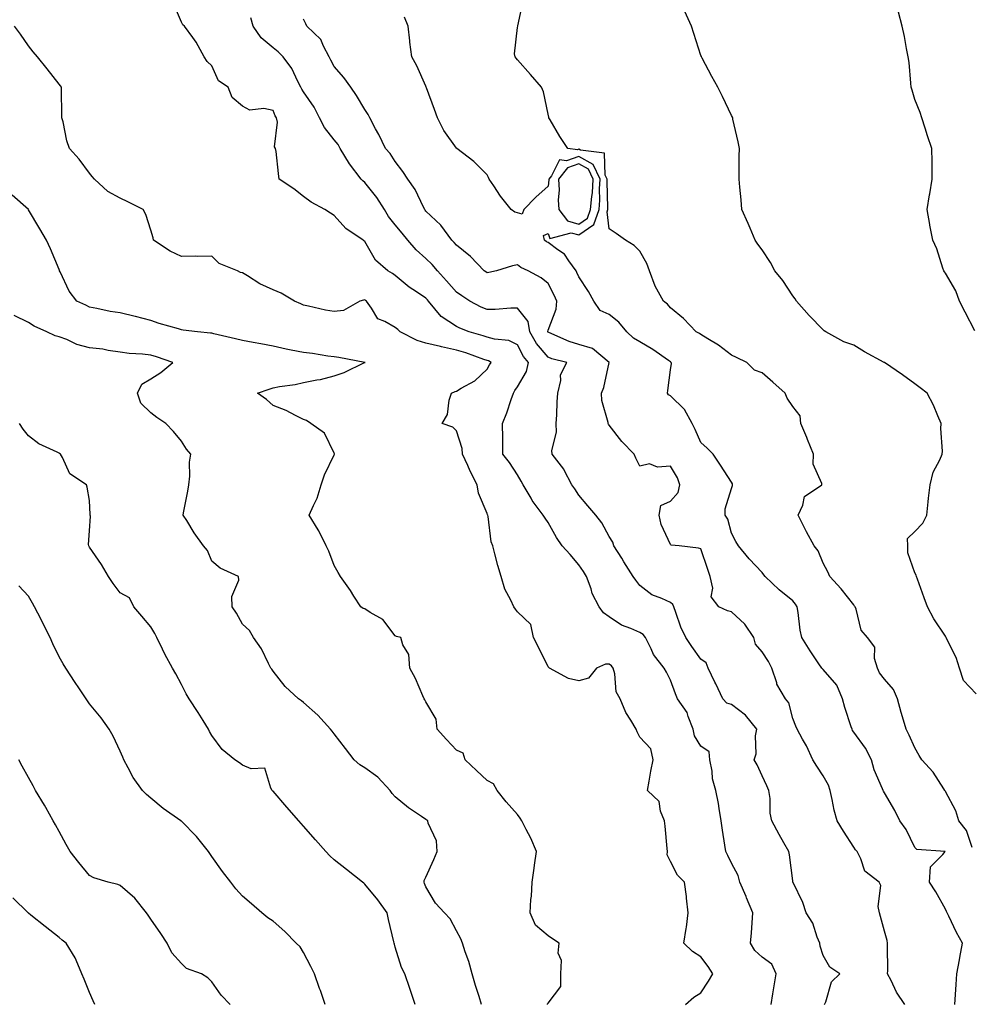
# Model space of a CAD drawing. Units: inches. Extents: x 942083 to 944723, y 7319018 to 7321658.
# Drawn here: x 944205 to 944516, y 7319992 to 7320314 of the extents above; entities that cross this region are included whole.
import ezdxf

# ---------------------------------------------------------------- set-up
doc = ezdxf.new("R2010")
doc.units = ezdxf.units.IN
doc.header["$MEASUREMENT"] = 0
doc.layers.add('Contour_94207319', color=7, linetype='Continuous', true_color=0x244226)

msp = doc.modelspace()

# ---------------------------------------------------------------- linework, layer by layer
at = {"layer": 'Contour_94207319'}
for points in [[(944450.97, 7319991.92, 3253), (944451.53, 7319995.4, 3253), (944451.99, 7319997.98, 3253), (944452.6, 7320001.92, 3253), (944451.25, 7320005.13, 3253), (944448.05, 7320007.32, 3253), (944445.71, 7320009.58, 3253), (944444.29, 7320011.92, 3253), (944444.6, 7320015.37, 3253), (944444.77, 7320018.64, 3253), (944445.05, 7320021.92, 3253), (944442.94, 7320026.81, 3253), (944442.79, 7320027.18, 3253), (944440.78, 7320031.92, 3253), (944440.18, 7320034.05, 3253), (944438.05, 7320038.15, 3253), (944436.79, 7320040.67, 3253), (944436.21, 7320041.92, 3253), (944435.91, 7320044.06, 3253), (944435.08, 7320048.95, 3253), (944434.69, 7320051.92, 3253), (944433.96, 7320056.01, 3253), (944433.81, 7320057.68, 3253), (944432.87, 7320061.92, 3253), (944431.81, 7320065.68, 3253), (944431.7, 7320068.27, 3253), (944431, 7320071.92, 3253), (944430.7, 7320074.57, 3253), (944428.05, 7320076.36, 3253), (944425.92, 7320079.8, 3253), (944425.46, 7320081.92, 3253), (944423.82, 7320086.14, 3253), (944423.56, 7320087.42, 3253), (944420.39, 7320091.92, 3253), (944419.69, 7320093.56, 3253), (944418.05, 7320097.98, 3253), (944416.78, 7320100.65, 3253), (944415.97, 7320101.92, 3253), (944412.52, 7320106.39, 3253), (944411.77, 7320108.19, 3253), (944409.87, 7320111.92, 3253), (944409.09, 7320112.96, 3253), (944408.05, 7320113.55, 3253), (944405.05, 7320114.92, 3253), (944402.07, 7320115.95, 3253), (944398.05, 7320118.72, 3253), (944396.15, 7320120.02, 3253), (944394.72, 7320121.92, 3253), (944392.5, 7320126.38, 3253), (944392.11, 7320127.86, 3253), (944390.63, 7320131.92, 3253), (944389.66, 7320133.54, 3253), (944388.05, 7320135.67, 3253), (944385.22, 7320139.09, 3253), (944382.63, 7320141.92, 3253), (944380.77, 7320144.65, 3253), (944378.05, 7320149.58, 3253), (944377.05, 7320150.93, 3253), (944376.46, 7320151.92, 3253), (944372.87, 7320156.74, 3253), (944372.49, 7320157.48, 3253), (944369.93, 7320161.92, 3253), (944369.22, 7320163.1, 3253), (944368.05, 7320165.14, 3253), (944365.36, 7320169.23, 3253), (944363.26, 7320171.92, 3253), (944363.22, 7320176.75, 3253), (944363.18, 7320177.04, 3253), (944363.14, 7320181.92, 3253), (944364.52, 7320185.45, 3253), (944365.91, 7320189.78, 3253), (944366.67, 7320191.92, 3253), (944367.18, 7320192.78, 3253), (944368.05, 7320193.91, 3253), (944371.01, 7320198.96, 3253), (944371.64, 7320201.92, 3253), (944370.04, 7320203.91, 3253), (944368.05, 7320207.72, 3253), (944365.21, 7320209.08, 3253), (944360.47, 7320209.5, 3253), (944358.05, 7320210.17, 3253), (944356.74, 7320210.61, 3253), (944352.16, 7320211.92, 3253), (944349.2, 7320213.08, 3253), (944348.05, 7320213.63, 3253), (944343.09, 7320216.95, 3253), (944338.96, 7320221.92, 3253), (944338.54, 7320222.4, 3253), (944338.05, 7320222.93, 3253), (944334.97, 7320224.99, 3253), (944332.62, 7320226.49, 3253), (944328.05, 7320230.34, 3253), (944327.14, 7320231.01, 3253), (944325.57, 7320231.92, 3253), (944321.54, 7320235.41, 3253), (944318.05, 7320241.48, 3253), (944317.79, 7320241.65, 3253), (944317.51, 7320241.92, 3253), (944311.9, 7320245.76, 3253), (944308.05, 7320249.96, 3253), (944306.85, 7320250.71, 3253), (944304.98, 7320251.92, 3253), (944300.53, 7320254.4, 3253), (944298.05, 7320256.23, 3253), (944294.87, 7320258.74, 3253), (944290.07, 7320261.92, 3253), (944289.82, 7320263.69, 3253), (944289.02, 7320270.95, 3253), (944288.88, 7320271.92, 3253), (944288.56, 7320272.43, 3253), (944289.47, 7320280.5, 3253), (944289.13, 7320281.92, 3253), (944288.7, 7320282.57, 3253), (944288.05, 7320284.31, 3253), (944285, 7320284.97, 3253), (944280.51, 7320284.39, 3253), (944278.05, 7320285.71, 3253), (944274.68, 7320288.55, 3253), (944273.37, 7320291.92, 3253), (944270.21, 7320294.08, 3253), (944268.05, 7320298.96, 3253), (944266.46, 7320300.32, 3253), (944265.54, 7320301.92, 3253), (944262.85, 7320306.73, 3253), (944261.76, 7320308.21, 3253), (944259.13, 7320311.92, 3253), (944258.51, 7320312.38, 3253), (944258.05, 7320313.24, 3253), (944255.47, 7320319.34, 3253)], [(944516.75, 7320043.22, 3249), (944514.91, 7320048.77, 3249), (944512.44, 7320051.92, 3249), (944511.38, 7320055.26, 3249), (944508.05, 7320061.57, 3249), (944507.93, 7320061.8, 3249), (944507.88, 7320061.92, 3249), (944507.51, 7320062.46, 3249), (944504, 7320067.87, 3249), (944500.31, 7320071.92, 3249), (944499.48, 7320073.34, 3249), (944498.05, 7320075.84, 3249), (944496.12, 7320079.99, 3249), (944495.16, 7320081.92, 3249), (944494, 7320085.98, 3249), (944493.51, 7320087.38, 3249), (944492.39, 7320091.92, 3249), (944491.07, 7320094.93, 3249), (944488.05, 7320098.32, 3249), (944486.46, 7320100.33, 3249), (944485.79, 7320101.92, 3249), (944484.86, 7320105.11, 3249), (944484.94, 7320108.81, 3249), (944482.56, 7320111.92, 3249), (944480.46, 7320114.33, 3249), (944478.79, 7320121.18, 3249), (944478.47, 7320121.92, 3249), (944478.33, 7320122.21, 3249), (944478.05, 7320122.6, 3249), (944473.94, 7320127.81, 3249), (944470.2, 7320131.92, 3249), (944469.51, 7320133.38, 3249), (944468.05, 7320136.29, 3249), (944466.36, 7320140.24, 3249), (944465.03, 7320141.92, 3249), (944462.62, 7320146.49, 3249), (944461.72, 7320148.25, 3249), (944459.84, 7320151.92, 3249), (944461.38, 7320155.25, 3249), (944461.91, 7320158.07, 3249), (944467.58, 7320161.92, 3249), (944467.61, 7320162.36, 3249), (944464.8, 7320168.67, 3249), (944464.88, 7320171.92, 3249), (944462.88, 7320176.75, 3249), (944462.66, 7320177.32, 3249), (944460.76, 7320181.92, 3249), (944460.53, 7320184.4, 3249), (944458.05, 7320187.46, 3249), (944456.3, 7320190.18, 3249), (944455.56, 7320191.92, 3249), (944451.59, 7320195.47, 3249), (944448.05, 7320198.47, 3249), (944445.56, 7320199.43, 3249), (944443, 7320201.92, 3249), (944439.63, 7320203.5, 3249), (944438.05, 7320204.34, 3249), (944433.73, 7320207.6, 3249), (944430.34, 7320209.63, 3249), (944428.05, 7320211.08, 3249), (944427.56, 7320211.43, 3249), (944426.52, 7320211.92, 3249), (944422.37, 7320216.24, 3249), (944418.05, 7320219.82, 3249), (944417.06, 7320220.94, 3249), (944415.79, 7320221.92, 3249), (944413.05, 7320226.92, 3249), (944411.25, 7320231.92, 3249), (944410.38, 7320234.25, 3249), (944408.05, 7320238.27, 3249), (944406.24, 7320240.12, 3249), (944403.31, 7320241.92, 3249), (944400.28, 7320244.15, 3249), (944398.05, 7320245.6, 3249), (944397.31, 7320251.18, 3249), (944397.58, 7320251.92, 3249), (944397.62, 7320252.35, 3249), (944397.33, 7320261.2, 3249), (944397.38, 7320261.92, 3249), (944396.74, 7320263.23, 3249), (944396.49, 7320270.36, 3249), (944388.64, 7320271.33, 3249), (944388.05, 7320271.66, 3249), (944387.65, 7320271.52, 3249), (944384.47, 7320271.92, 3249), (944381.91, 7320275.78, 3249), (944378.66, 7320281.31, 3249), (944378.29, 7320281.92, 3249), (944378.26, 7320282.13, 3249), (944378.05, 7320283.1, 3249), (944376.52, 7320290.39, 3249), (944375.85, 7320291.92, 3249), (944372.29, 7320296.15, 3249), (944368.05, 7320300.96, 3249), (944367.55, 7320301.42, 3249), (944367.22, 7320301.92, 3249), (944367.07, 7320302.89, 3249), (944368.05, 7320311.51, 3249), (944368.09, 7320311.88, 3249), (944368.11, 7320311.92, 3249), (944368.11, 7320311.98, 3249), (944369.85, 7320320.12, 3249)], [(944468.48, 7319991.92, 3252), (944468.87, 7319992.74, 3252), (944470.72, 7319999.25, 3252), (944473.46, 7320001.92, 3252), (944470.22, 7320004.09, 3252), (944468.05, 7320007.87, 3252), (944467.07, 7320010.94, 3252), (944466.94, 7320011.92, 3252), (944466.11, 7320013.86, 3252), (944464.64, 7320018.52, 3252), (944462.43, 7320021.92, 3252), (944461.39, 7320025.26, 3252), (944458.17, 7320031.8, 3252), (944458.12, 7320031.92, 3252), (944458.11, 7320031.97, 3252), (944458.05, 7320032.39, 3252), (944457, 7320040.87, 3252), (944456.79, 7320041.92, 3252), (944455.2, 7320044.77, 3252), (944453.67, 7320047.53, 3252), (944451.18, 7320051.92, 3252), (944450.65, 7320054.52, 3252), (944450.67, 7320059.3, 3252), (944450.29, 7320061.92, 3252), (944449.55, 7320063.42, 3252), (944448.05, 7320066.7, 3252), (944446.38, 7320070.25, 3252), (944445.49, 7320071.92, 3252), (944446.14, 7320073.84, 3252), (944445.91, 7320079.79, 3252), (944446.32, 7320081.92, 3252), (944442.66, 7320086.53, 3252), (944438.05, 7320089.97, 3252), (944436.55, 7320090.42, 3252), (944435.24, 7320091.92, 3252), (944432.9, 7320096.77, 3252), (944432.61, 7320097.36, 3252), (944430.39, 7320101.92, 3252), (944429.8, 7320103.67, 3252), (944428.05, 7320104.82, 3252), (944425.1, 7320108.97, 3252), (944423.08, 7320111.92, 3252), (944421.43, 7320115.29, 3252), (944419.85, 7320120.12, 3252), (944419.14, 7320121.92, 3252), (944418.89, 7320122.76, 3252), (944418.05, 7320123.4, 3252), (944415.23, 7320124.75, 3252), (944412, 7320125.86, 3252), (944408.05, 7320128.98, 3252), (944406.78, 7320130.65, 3252), (944405.92, 7320131.92, 3252), (944402.84, 7320136.71, 3252), (944402.13, 7320137.84, 3252), (944399.54, 7320141.92, 3252), (944399.22, 7320143.09, 3252), (944398.05, 7320145, 3252), (944395.61, 7320149.48, 3252), (944393.65, 7320151.92, 3252), (944391.09, 7320154.96, 3252), (944388.05, 7320158.46, 3252), (944386.75, 7320160.62, 3252), (944385.84, 7320161.92, 3252), (944383.28, 7320166.69, 3252), (944383.14, 7320167.01, 3252), (944379.38, 7320171.92, 3252), (944379.27, 7320173.14, 3252), (944380.83, 7320179.14, 3252), (944380.7, 7320181.92, 3252), (944380.88, 7320184.76, 3252), (944380.97, 7320189.01, 3252), (944381.18, 7320191.92, 3252), (944382.16, 7320196.03, 3252), (944382.07, 7320197.9, 3252), (944384.2, 7320201.92, 3252), (944379.28, 7320203.15, 3252), (944378.05, 7320203.61, 3252), (944374.27, 7320208.14, 3252), (944372.04, 7320211.92, 3252), (944371.48, 7320215.35, 3252), (944368.05, 7320219.72, 3252), (944365.85, 7320219.72, 3252), (944360.76, 7320219.21, 3252), (944358.05, 7320219.2, 3252), (944356.15, 7320220.01, 3252), (944352.41, 7320221.92, 3252), (944349.82, 7320223.68, 3252), (944348.05, 7320224.95, 3252), (944344.8, 7320228.66, 3252), (944341.81, 7320231.92, 3252), (944340.11, 7320233.99, 3252), (944338.05, 7320235.96, 3252), (944334.9, 7320238.77, 3252), (944332.1, 7320241.92, 3252), (944330.34, 7320244.2, 3252), (944328.05, 7320246.95, 3252), (944325.83, 7320249.7, 3252), (944324.48, 7320251.92, 3252), (944321.97, 7320255.84, 3252), (944318.05, 7320260.74, 3252), (944317.41, 7320261.28, 3252), (944316.91, 7320261.92, 3252), (944313.05, 7320266.92, 3252), (944313.04, 7320266.93, 3252), (944310.03, 7320271.92, 3252), (944309.37, 7320273.24, 3252), (944308.05, 7320274.78, 3252), (944304.93, 7320278.8, 3252), (944303.27, 7320281.92, 3252), (944301.51, 7320285.38, 3252), (944298.05, 7320290.46, 3252), (944297.44, 7320291.31, 3252), (944297.16, 7320291.92, 3252), (944296.15, 7320293.82, 3252), (944294.2, 7320298.08, 3252), (944291.35, 7320301.92, 3252), (944289.7, 7320303.57, 3252), (944288.05, 7320304.86, 3252), (944284.2, 7320308.07, 3252), (944281.53, 7320311.92, 3252), (944280.81, 7320314.68, 3252)], [(944494.74, 7319991.92, 3251), (944492, 7319995.87, 3251), (944490.29, 7319999.69, 3251), (944489.12, 7320001.92, 3251), (944489.13, 7320003, 3251), (944489.02, 7320010.96, 3251), (944489.02, 7320011.92, 3251), (944488.92, 7320012.79, 3251), (944488.05, 7320015.86, 3251), (944486.81, 7320020.68, 3251), (944486.44, 7320021.92, 3251), (944486.04, 7320023.94, 3251), (944486.91, 7320030.78, 3251), (944486.35, 7320031.92, 3251), (944481.63, 7320035.5, 3251), (944480.39, 7320039.58, 3251), (944479.18, 7320041.92, 3251), (944478.65, 7320042.52, 3251), (944478.05, 7320043.37, 3251), (944474.67, 7320048.55, 3251), (944472.58, 7320051.92, 3251), (944471.58, 7320055.45, 3251), (944470.99, 7320058.99, 3251), (944470.29, 7320061.92, 3251), (944469.74, 7320063.61, 3251), (944468.05, 7320066.71, 3251), (944466, 7320069.87, 3251), (944464.67, 7320071.92, 3251), (944462.6, 7320076.47, 3251), (944461.27, 7320078.7, 3251), (944459.5, 7320081.92, 3251), (944459.05, 7320082.91, 3251), (944458.05, 7320085.41, 3251), (944456.75, 7320090.62, 3251), (944455.71, 7320091.92, 3251), (944452.86, 7320096.73, 3251), (944452.82, 7320097.16, 3251), (944451.27, 7320101.92, 3251), (944450.17, 7320104.04, 3251), (944448.05, 7320107.24, 3251), (944445.87, 7320109.74, 3251), (944445.36, 7320111.92, 3251), (944442.43, 7320116.3, 3251), (944438.05, 7320120.38, 3251), (944436.78, 7320120.65, 3251), (944433.92, 7320121.92, 3251), (944431.35, 7320125.22, 3251), (944431.94, 7320128.03, 3251), (944431.08, 7320131.92, 3251), (944430.33, 7320134.2, 3251), (944428.05, 7320140.94, 3251), (944427.29, 7320141.16, 3251), (944420.93, 7320141.92, 3251), (944418.31, 7320142.19, 3251), (944418.05, 7320142.36, 3251), (944415.07, 7320148.94, 3251), (944414.42, 7320151.92, 3251), (944414.89, 7320155.08, 3251), (944418.05, 7320156.5, 3251), (944420.57, 7320159.4, 3251), (944421.15, 7320161.92, 3251), (944420.34, 7320164.21, 3251), (944418.05, 7320168.02, 3251), (944413.82, 7320167.7, 3251), (944411.26, 7320168.71, 3251), (944408.05, 7320167.94, 3251), (944406.76, 7320170.63, 3251), (944406.17, 7320171.92, 3251), (944402.21, 7320176.08, 3251), (944398.05, 7320181.4, 3251), (944397.83, 7320181.69, 3251), (944397.67, 7320181.92, 3251), (944397.65, 7320182.32, 3251), (944395.66, 7320189.52, 3251), (944395.56, 7320191.92, 3251), (944396.29, 7320193.68, 3251), (944398.03, 7320201.9, 3251), (944398.03, 7320201.92, 3251), (944392.6, 7320206.47, 3251), (944388.05, 7320207.81, 3251), (944384.92, 7320208.79, 3251), (944378.27, 7320211.7, 3251), (944378.05, 7320211.78, 3251), (944377.98, 7320211.86, 3251), (944377.95, 7320211.92, 3251), (944377.93, 7320212.04, 3251), (944378.05, 7320212.48, 3251), (944380.68, 7320219.3, 3251), (944380.94, 7320221.92, 3251), (944380.07, 7320223.94, 3251), (944378.05, 7320227.71, 3251), (944375.76, 7320229.64, 3251), (944371.52, 7320231.92, 3251), (944369.12, 7320232.99, 3251), (944368.05, 7320233.83, 3251), (944366.4, 7320233.57, 3251), (944361.12, 7320231.92, 3251), (944358.61, 7320231.37, 3251), (944358.05, 7320231.27, 3251), (944357.67, 7320231.53, 3251), (944357.13, 7320231.92, 3251), (944352.69, 7320236.56, 3251), (944348.05, 7320240.28, 3251), (944347.32, 7320241.19, 3251), (944346.56, 7320241.92, 3251), (944342.98, 7320246.86, 3251), (944338.05, 7320251.44, 3251), (944337.84, 7320251.71, 3251), (944337.67, 7320251.92, 3251), (944337.24, 7320252.73, 3251), (944334.6, 7320258.47, 3251), (944332.12, 7320261.92, 3251), (944330.48, 7320264.35, 3251), (944328.05, 7320267.67, 3251), (944326.42, 7320270.28, 3251), (944324.83, 7320271.92, 3251), (944322.64, 7320276.51, 3251), (944321.6, 7320278.36, 3251), (944319.71, 7320281.92, 3251), (944319.13, 7320283, 3251), (944318.05, 7320284.62, 3251), (944315.4, 7320289.27, 3251), (944313.51, 7320291.92, 3251), (944311.24, 7320295.11, 3251), (944308.05, 7320298.73, 3251), (944306.98, 7320300.85, 3251), (944306.44, 7320301.92, 3251), (944304.56, 7320305.41, 3251), (944303.71, 7320307.58, 3251), (944299.14, 7320311.92, 3251), (944298.79, 7320312.66, 3251), (944298.05, 7320314.23, 3251)], [(944511.06, 7319991.92, 3250), (944511.27, 7319995.14, 3250), (944511.58, 7319998.39, 3250), (944511.78, 7320001.92, 3250), (944512.61, 7320006.48, 3250), (944512.75, 7320007.23, 3250), (944513.61, 7320011.92, 3250), (944511.62, 7320015.49, 3250), (944509.16, 7320020.81, 3250), (944508.61, 7320021.92, 3250), (944508.43, 7320022.3, 3250), (944508.05, 7320023.03, 3250), (944504.87, 7320028.73, 3250), (944502.81, 7320031.92, 3250), (944503.09, 7320036.88, 3250), (944507.14, 7320041.01, 3250), (944507.91, 7320041.92, 3250), (944498.72, 7320042.59, 3250), (944498.05, 7320043.29, 3250), (944495.21, 7320049.08, 3250), (944493.06, 7320051.92, 3250), (944491.46, 7320055.32, 3250), (944488.05, 7320061.09, 3250), (944487.79, 7320061.66, 3250), (944487.69, 7320061.92, 3250), (944487.48, 7320062.49, 3250), (944484.75, 7320068.61, 3250), (944483.86, 7320071.92, 3250), (944481.87, 7320075.73, 3250), (944478.05, 7320081, 3250), (944477.64, 7320081.51, 3250), (944477.46, 7320081.92, 3250), (944477.22, 7320082.76, 3250), (944475.14, 7320089.01, 3250), (944474.35, 7320091.92, 3250), (944472.47, 7320096.35, 3250), (944468.05, 7320101.45, 3250), (944467.8, 7320101.66, 3250), (944467.55, 7320101.92, 3250), (944466.59, 7320103.37, 3250), (944463.76, 7320107.63, 3250), (944461.03, 7320111.92, 3250), (944460.51, 7320114.39, 3250), (944459.86, 7320120.11, 3250), (944459.53, 7320121.92, 3250), (944458.93, 7320122.8, 3250), (944458.05, 7320123.94, 3250), (944453.61, 7320127.48, 3250), (944449.08, 7320131.92, 3250), (944448.61, 7320132.47, 3250), (944448.05, 7320133.22, 3250), (944443.85, 7320137.72, 3250), (944440.28, 7320141.92, 3250), (944439.47, 7320143.34, 3250), (944438.05, 7320146.1, 3250), (944436.82, 7320150.68, 3250), (944435.97, 7320151.92, 3250), (944436, 7320153.98, 3250), (944438.05, 7320160.73, 3250), (944438.33, 7320161.64, 3250), (944438.4, 7320161.92, 3250), (944438.32, 7320162.19, 3250), (944438.05, 7320162.72, 3250), (944434.43, 7320168.3, 3250), (944432.01, 7320171.92, 3250), (944430.06, 7320173.93, 3250), (944428.05, 7320175.7, 3250), (944426.12, 7320179.99, 3250), (944425.2, 7320181.92, 3250), (944422.7, 7320186.57, 3250), (944418.05, 7320191.01, 3250), (944417.46, 7320191.34, 3250), (944417.07, 7320191.92, 3250), (944417.25, 7320192.72, 3250), (944418.05, 7320199.53, 3250), (944418.36, 7320201.61, 3250), (944418.35, 7320201.92, 3250), (944418.18, 7320202.05, 3250), (944418.05, 7320202.12, 3250), (944417.43, 7320202.53, 3250), (944412.28, 7320206.15, 3250), (944408.05, 7320208.61, 3250), (944406.01, 7320209.88, 3250), (944403.8, 7320211.92, 3250), (944401.17, 7320215.04, 3250), (944398.05, 7320217.64, 3250), (944395.04, 7320218.91, 3250), (944393, 7320221.92, 3250), (944391.3, 7320225.17, 3250), (944388.05, 7320229.9, 3250), (944387.48, 7320231.36, 3250), (944387.21, 7320231.92, 3250), (944384.81, 7320235.16, 3250), (944383.42, 7320237.29, 3250), (944381.2, 7320238.76, 3250), (944378.05, 7320241.13, 3250), (944377.53, 7320241.4, 3250), (944376.91, 7320241.92, 3250), (944376.57, 7320243.4, 3250), (944378.05, 7320244.06, 3250), (944378.63, 7320242.5, 3250), (944385.62, 7320244.35, 3250), (944388.05, 7320243.63, 3250), (944392.96, 7320247.01, 3250), (944394.76, 7320251.92, 3250), (944395.01, 7320254.96, 3250), (944394.89, 7320258.76, 3250), (944395.09, 7320261.92, 3250), (944392.79, 7320266.66, 3250), (944388.05, 7320269.27, 3250), (944384.04, 7320267.91, 3250), (944381.78, 7320268.19, 3250), (944379.11, 7320262.98, 3250), (944378.28, 7320261.92, 3250), (944378.3, 7320261.67, 3250), (944378.05, 7320259.63, 3250), (944374.04, 7320255.93, 3250), (944370.14, 7320251.92, 3250), (944369.51, 7320250.47, 3250), (944368.05, 7320250.81, 3250), (944367.16, 7320251.04, 3250), (944365.99, 7320251.92, 3250), (944362.44, 7320256.31, 3250), (944360.23, 7320259.74, 3250), (944358.76, 7320261.92, 3250), (944358.51, 7320262.38, 3250), (944358.05, 7320263.26, 3250), (944353.78, 7320267.65, 3250), (944348.2, 7320271.92, 3250), (944348.11, 7320271.98, 3250), (944348.05, 7320272.02, 3250), (944343.94, 7320277.8, 3250), (944341.81, 7320281.92, 3250), (944340.82, 7320284.69, 3250), (944338.26, 7320291.71, 3250), (944338.19, 7320291.92, 3250), (944338.15, 7320292.01, 3250), (944338.05, 7320292.26, 3250), (944335.12, 7320298.99, 3250), (944333.5, 7320301.92, 3250), (944332.83, 7320306.7, 3250), (944332.83, 7320307.14, 3250), (944332.31, 7320311.92, 3250), (944331.02, 7320314.89, 3250)], [(944518.05, 7320093.56, 3248), (944513.97, 7320097.83, 3248), (944512.68, 7320101.92, 3248), (944511.58, 7320105.45, 3248), (944508.41, 7320111.56, 3248), (944508.26, 7320111.92, 3248), (944508.21, 7320112.08, 3248), (944508.05, 7320112.34, 3248), (944504.21, 7320118.08, 3248), (944502.2, 7320121.92, 3248), (944501.11, 7320124.97, 3248), (944498.93, 7320131.04, 3248), (944498.61, 7320131.92, 3248), (944498.47, 7320132.34, 3248), (944498.05, 7320133.07, 3248), (944495.73, 7320139.6, 3248), (944495.76, 7320141.92, 3248), (944495.67, 7320144.3, 3248), (944498.05, 7320146.67, 3248), (944500.59, 7320149.38, 3248), (944501.92, 7320151.92, 3248), (944502.42, 7320156.29, 3248), (944502.48, 7320157.49, 3248), (944503.06, 7320161.92, 3248), (944503.97, 7320166, 3248), (944506.23, 7320170.1, 3248), (944506.94, 7320171.92, 3248), (944507.09, 7320172.88, 3248), (944506.49, 7320180.36, 3248), (944506.65, 7320181.92, 3248), (944505.52, 7320184.45, 3248), (944504.11, 7320187.98, 3248), (944502, 7320191.92, 3248), (944499.79, 7320193.66, 3248), (944498.05, 7320194.89, 3248), (944493.96, 7320197.83, 3248), (944488.12, 7320201.85, 3248), (944488.05, 7320201.9, 3248), (944488.04, 7320201.91, 3248), (944488.01, 7320201.92, 3248), (944481.53, 7320205.39, 3248), (944478.05, 7320207.53, 3248), (944474.79, 7320208.66, 3248), (944468.87, 7320211.92, 3248), (944468.4, 7320212.28, 3248), (944468.05, 7320212.57, 3248), (944463.4, 7320217.27, 3248), (944459.33, 7320221.92, 3248), (944458.82, 7320222.69, 3248), (944458.05, 7320223.7, 3248), (944454.81, 7320228.68, 3248), (944452.18, 7320231.92, 3248), (944450.75, 7320234.62, 3248), (944448.05, 7320238.73, 3248), (944446.69, 7320240.57, 3248), (944445.77, 7320241.92, 3248), (944444.11, 7320245.86, 3248), (944443.51, 7320247.38, 3248), (944441.44, 7320251.92, 3248), (944441.2, 7320255.07, 3248), (944440.72, 7320259.25, 3248), (944440.51, 7320261.92, 3248), (944440.59, 7320264.45, 3248), (944440.57, 7320269.41, 3248), (944440.64, 7320271.92, 3248), (944440.26, 7320274.12, 3248), (944438.51, 7320281.46, 3248), (944438.42, 7320281.92, 3248), (944438.31, 7320282.18, 3248), (944438.05, 7320282.75, 3248), (944435.08, 7320288.96, 3248), (944433.57, 7320291.92, 3248), (944431.63, 7320295.51, 3248), (944428.47, 7320301.5, 3248), (944428.25, 7320301.92, 3248), (944428.18, 7320302.05, 3248), (944428.05, 7320302.34, 3248), (944425.68, 7320309.55, 3248), (944424.98, 7320311.92, 3248), (944422.82, 7320316.69, 3248)], [(944517.69, 7320212.28, 3247), (944514.5, 7320218.37, 3247), (944512.63, 7320221.92, 3247), (944511.42, 7320225.29, 3247), (944508.05, 7320231.1, 3247), (944507.71, 7320231.58, 3247), (944507.51, 7320231.92, 3247), (944507.19, 7320232.77, 3247), (944505.21, 7320239.08, 3247), (944503.95, 7320241.92, 3247), (944502.97, 7320246.85, 3247), (944502.95, 7320247.02, 3247), (944502.05, 7320251.92, 3247), (944502.83, 7320256.7, 3247), (944502.87, 7320257.1, 3247), (944503.73, 7320261.92, 3247), (944503.66, 7320266.31, 3247), (944503.65, 7320267.52, 3247), (944503.54, 7320271.92, 3247), (944502.21, 7320276.09, 3247), (944501.41, 7320278.56, 3247), (944500.34, 7320281.92, 3247), (944499.81, 7320283.68, 3247), (944498.05, 7320287.94, 3247), (944497.1, 7320290.97, 3247), (944496.87, 7320291.92, 3247), (944496.69, 7320293.28, 3247), (944496.14, 7320300.01, 3247), (944495.86, 7320301.92, 3247), (944495.34, 7320304.64, 3247), (944494.63, 7320308.51, 3247), (944493.92, 7320311.92, 3247), (944492.68, 7320316.55, 3247)], [(944423.04, 7319991.92, 3254), (944425.71, 7319994.27, 3254), (944428.05, 7319995.74, 3254), (944430.48, 7319999.49, 3254), (944431.91, 7320001.92, 3254), (944430.41, 7320004.28, 3254), (944428.05, 7320007.49, 3254), (944425.31, 7320009.18, 3254), (944422.47, 7320011.92, 3254), (944423.26, 7320016.71, 3254), (944423.27, 7320017.14, 3254), (944423.89, 7320021.92, 3254), (944423.34, 7320026.63, 3254), (944423.35, 7320027.22, 3254), (944422.61, 7320031.92, 3254), (944420.35, 7320034.22, 3254), (944418.05, 7320038.67, 3254), (944416.94, 7320040.81, 3254), (944417.09, 7320041.92, 3254), (944417.01, 7320042.96, 3254), (944416.29, 7320050.17, 3254), (944416.17, 7320051.92, 3254), (944414.86, 7320055.11, 3254), (944414.37, 7320058.24, 3254), (944410.54, 7320061.92, 3254), (944411.1, 7320064.97, 3254), (944411.69, 7320068.27, 3254), (944412.37, 7320071.92, 3254), (944411.67, 7320075.54, 3254), (944408.05, 7320079.38, 3254), (944407.17, 7320081.04, 3254), (944406.8, 7320081.92, 3254), (944405.12, 7320084.85, 3254), (944403.5, 7320087.37, 3254), (944401.61, 7320091.92, 3254), (944400.34, 7320094.21, 3254), (944399.89, 7320100.08, 3254), (944399.35, 7320101.92, 3254), (944398.81, 7320102.68, 3254), (944398.05, 7320103.18, 3254), (944396.77, 7320103.19, 3254), (944393.87, 7320101.92, 3254), (944391.28, 7320098.69, 3254), (944388.05, 7320097.78, 3254), (944384.7, 7320098.57, 3254), (944378.53, 7320101.92, 3254), (944378.24, 7320102.1, 3254), (944378.05, 7320102.3, 3254), (944374.92, 7320108.79, 3254), (944373.26, 7320111.92, 3254), (944372.36, 7320116.23, 3254), (944368.05, 7320120.37, 3254), (944367.36, 7320121.23, 3254), (944366.79, 7320121.92, 3254), (944365.85, 7320124.11, 3254), (944363.93, 7320127.8, 3254), (944362.7, 7320131.92, 3254), (944361.63, 7320135.51, 3254), (944360.64, 7320139.34, 3254), (944359.92, 7320141.92, 3254), (944359.36, 7320143.23, 3254), (944358.43, 7320151.54, 3254), (944358.32, 7320151.92, 3254), (944358.24, 7320152.11, 3254), (944358.05, 7320152.54, 3254), (944355.3, 7320159.17, 3254), (944354.85, 7320161.92, 3254), (944352.52, 7320166.39, 3254), (944351.76, 7320168.21, 3254), (944350.07, 7320171.92, 3254), (944349.92, 7320173.78, 3254), (944348.05, 7320179.56, 3254), (944346.88, 7320180.74, 3254), (944343.34, 7320181.92, 3254), (944345.1, 7320184.87, 3254), (944345.67, 7320189.53, 3254), (944346.44, 7320191.92, 3254), (944347.61, 7320192.36, 3254), (944348.05, 7320192.51, 3254), (944349.6, 7320193.48, 3254), (944354.07, 7320195.9, 3254), (944358.05, 7320199.72, 3254), (944358.83, 7320201.14, 3254), (944359.41, 7320201.92, 3254), (944358.57, 7320202.44, 3254), (944358.05, 7320202.58, 3254), (944357.05, 7320202.91, 3254), (944351.15, 7320205.02, 3254), (944348.05, 7320205.97, 3254), (944343.14, 7320207.01, 3254), (944342.88, 7320207.08, 3254), (944338.05, 7320208.27, 3254), (944335.21, 7320209.08, 3254), (944329.65, 7320211.92, 3254), (944328.85, 7320212.72, 3254), (944328.05, 7320213.39, 3254), (944324.62, 7320215.34, 3254), (944322.29, 7320216.16, 3254), (944320.31, 7320219.66, 3254), (944318.67, 7320221.92, 3254), (944318.31, 7320222.18, 3254), (944318.05, 7320222.35, 3254), (944317.63, 7320222.34, 3254), (944316.39, 7320221.92, 3254), (944311.11, 7320218.86, 3254), (944308.05, 7320218.59, 3254), (944305.2, 7320219.06, 3254), (944299.67, 7320220.3, 3254), (944298.05, 7320220.6, 3254), (944297.16, 7320221.04, 3254), (944295.07, 7320221.92, 3254), (944290.71, 7320224.57, 3254), (944288.05, 7320225.63, 3254), (944283.73, 7320227.61, 3254), (944279.72, 7320230.26, 3254), (944278.05, 7320231.26, 3254), (944277.45, 7320231.32, 3254), (944276.41, 7320231.92, 3254), (944270.39, 7320234.27, 3254), (944268.05, 7320236.71, 3254), (944263.41, 7320236.56, 3254), (944262.84, 7320236.72, 3254), (944258.05, 7320236.62, 3254), (944254.41, 7320238.28, 3254), (944248.96, 7320241.92, 3254), (944248.84, 7320242.71, 3254), (944248.05, 7320245.24, 3254), (944246.43, 7320250.3, 3254), (944245.53, 7320251.92, 3254), (944240.56, 7320254.43, 3254), (944238.05, 7320255.68, 3254), (944233.99, 7320257.86, 3254), (944229.6, 7320261.92, 3254), (944228.9, 7320262.76, 3254), (944228.05, 7320263.8, 3254), (944224.57, 7320268.44, 3254), (944221.44, 7320271.92, 3254), (944220.56, 7320274.43, 3254), (944219.35, 7320280.62, 3254), (944218.99, 7320281.92, 3254), (944218.96, 7320282.83, 3254), (944218.85, 7320291.11, 3254), (944218.83, 7320291.92, 3254), (944218.51, 7320292.37, 3254), (944218.05, 7320292.95, 3254), (944214.11, 7320297.99, 3254), (944210.94, 7320301.92, 3254), (944209.61, 7320303.49, 3254), (944208.05, 7320305.47, 3254), (944205.39, 7320309.27, 3254), (944203.5, 7320311.92, 3254)], [(944377.79, 7319991.92, 3255), (944377.84, 7319992.13, 3255), (944378.05, 7319992.28, 3255), (944382.15, 7319997.82, 3255), (944382.25, 7320001.92, 3255), (944382.4, 7320006.27, 3255), (944381.28, 7320008.68, 3255), (944381.64, 7320011.92, 3255), (944379.46, 7320013.33, 3255), (944378.05, 7320014.38, 3255), (944373.96, 7320017.83, 3255), (944372.17, 7320021.92, 3255), (944372.41, 7320026.28, 3255), (944372.63, 7320027.34, 3255), (944372.81, 7320031.92, 3255), (944373.48, 7320036.49, 3255), (944373.61, 7320037.48, 3255), (944374.24, 7320041.92, 3255), (944372.44, 7320046.31, 3255), (944370.83, 7320049.14, 3255), (944369.4, 7320051.92, 3255), (944368.95, 7320052.82, 3255), (944368.05, 7320053.99, 3255), (944364.32, 7320058.19, 3255), (944361.41, 7320061.92, 3255), (944360.2, 7320064.07, 3255), (944358.05, 7320065.14, 3255), (944354.56, 7320068.43, 3255), (944350.89, 7320071.92, 3255), (944350.28, 7320074.15, 3255), (944348.05, 7320075.14, 3255), (944344.75, 7320078.62, 3255), (944341.7, 7320081.92, 3255), (944341.4, 7320085.26, 3255), (944338.05, 7320090.87, 3255), (944337.72, 7320091.59, 3255), (944337.53, 7320091.92, 3255), (944337.08, 7320092.89, 3255), (944334.69, 7320098.56, 3255), (944332.84, 7320101.92, 3255), (944332.48, 7320106.35, 3255), (944330.47, 7320109.49, 3255), (944329.85, 7320111.92, 3255), (944328.41, 7320112.28, 3255), (944328.05, 7320112.48, 3255), (944323.97, 7320117.83, 3255), (944319.85, 7320120.13, 3255), (944318.05, 7320121.32, 3255), (944317.52, 7320121.39, 3255), (944316.74, 7320121.92, 3255), (944314.52, 7320125.45, 3255), (944313.41, 7320127.28, 3255), (944310.15, 7320131.92, 3255), (944309.38, 7320133.24, 3255), (944308.05, 7320135.48, 3255), (944306.29, 7320140.16, 3255), (944305.42, 7320141.92, 3255), (944303.01, 7320146.88, 3255), (944302.85, 7320147.12, 3255), (944299.91, 7320151.92, 3255), (944301.26, 7320155.13, 3255), (944302.5, 7320157.47, 3255), (944303.8, 7320161.92, 3255), (944304.85, 7320165.12, 3255), (944308.05, 7320171.72, 3255), (944308.12, 7320171.86, 3255), (944308.16, 7320171.92, 3255), (944308.12, 7320171.99, 3255), (944308.05, 7320172.22, 3255), (944304.86, 7320178.73, 3255), (944300.38, 7320181.92, 3255), (944299.01, 7320182.88, 3255), (944298.05, 7320183.26, 3255), (944295.45, 7320184.51, 3255), (944292.33, 7320186.2, 3255), (944288.05, 7320187.85, 3255), (944285.91, 7320189.78, 3255), (944282.99, 7320191.92, 3255), (944286.76, 7320193.21, 3255), (944288.05, 7320193.62, 3255), (944290.16, 7320194.03, 3255), (944295.28, 7320194.69, 3255), (944298.05, 7320195.33, 3255), (944302.35, 7320196.22, 3255), (944303.62, 7320196.35, 3255), (944308.05, 7320197.54, 3255), (944311.28, 7320198.68, 3255), (944318, 7320201.88, 3255), (944318.05, 7320201.9, 3255), (944318.06, 7320201.91, 3255), (944318.15, 7320201.92, 3255), (944318.06, 7320201.93, 3255), (944309.62, 7320203.49, 3255), (944308.05, 7320203.73, 3255), (944305.99, 7320203.98, 3255), (944300.95, 7320204.82, 3255), (944298.05, 7320205.14, 3255), (944294, 7320205.97, 3255), (944292.37, 7320206.24, 3255), (944288.05, 7320207.23, 3255), (944284.09, 7320207.96, 3255), (944281.57, 7320208.41, 3255), (944278.05, 7320209.05, 3255), (944275.77, 7320209.65, 3255), (944268.67, 7320211.3, 3255), (944268.05, 7320211.46, 3255), (944267.63, 7320211.5, 3255), (944263.39, 7320211.92, 3255), (944258.61, 7320212.48, 3255), (944258.05, 7320212.55, 3255), (944257.11, 7320212.86, 3255), (944250.76, 7320214.63, 3255), (944248.05, 7320215.63, 3255), (944243.09, 7320216.96, 3255), (944242.99, 7320216.98, 3255), (944238.05, 7320218.17, 3255), (944234.76, 7320218.63, 3255), (944230.39, 7320219.57, 3255), (944228.05, 7320219.95, 3255), (944226.78, 7320220.65, 3255), (944223.87, 7320221.92, 3255), (944221.36, 7320225.24, 3255), (944218.39, 7320231.58, 3255), (944218.21, 7320231.92, 3255), (944218.16, 7320232.03, 3255), (944218.05, 7320232.27, 3255), (944215.21, 7320239.08, 3255), (944213.96, 7320241.92, 3255), (944211.8, 7320245.67, 3255), (944208.05, 7320251.86, 3255), (944208.02, 7320251.89, 3255), (944208, 7320251.92, 3255), (944202.75, 7320256.62, 3255)], [(944356.3, 7319991.92, 3256), (944355.5, 7319994.47, 3256), (944354.28, 7319998.15, 3256), (944353.15, 7320001.92, 3256), (944352.08, 7320005.96, 3256), (944350.9, 7320009.07, 3256), (944349.99, 7320011.92, 3256), (944349.54, 7320013.42, 3256), (944348.05, 7320016.03, 3256), (944346.01, 7320019.88, 3256), (944344.12, 7320021.92, 3256), (944341.19, 7320025.06, 3256), (944338.05, 7320030.42, 3256), (944337.64, 7320031.51, 3256), (944337.51, 7320031.92, 3256), (944337.51, 7320032.46, 3256), (944338.05, 7320033.59, 3256), (944340.62, 7320039.35, 3256), (944341.75, 7320041.92, 3256), (944341.58, 7320045.45, 3256), (944338.81, 7320051.16, 3256), (944338.71, 7320051.92, 3256), (944338.31, 7320052.18, 3256), (944338.05, 7320052.38, 3256), (944336.58, 7320053.4, 3256), (944332.32, 7320056.18, 3256), (944328.05, 7320059.81, 3256), (944327.01, 7320060.87, 3256), (944326.35, 7320061.92, 3256), (944322.35, 7320066.21, 3256), (944318.05, 7320069.33, 3256), (944316.4, 7320070.27, 3256), (944314.6, 7320071.92, 3256), (944311.75, 7320075.62, 3256), (944308.05, 7320080.47, 3256), (944307.42, 7320081.28, 3256), (944306.86, 7320081.92, 3256), (944302.65, 7320086.52, 3256), (944298.05, 7320090.65, 3256), (944297.37, 7320091.24, 3256), (944296.36, 7320091.92, 3256), (944292.04, 7320095.91, 3256), (944288.05, 7320100.94, 3256), (944287.66, 7320101.53, 3256), (944287.35, 7320101.92, 3256), (944286.54, 7320103.44, 3256), (944284.31, 7320108.18, 3256), (944281.64, 7320111.92, 3256), (944280.38, 7320114.25, 3256), (944278.05, 7320116.34, 3256), (944276.06, 7320119.92, 3256), (944274.67, 7320121.92, 3256), (944274.59, 7320125.38, 3256), (944276.82, 7320130.69, 3256), (944276.75, 7320131.92, 3256), (944270.79, 7320134.66, 3256), (944268.05, 7320136.89, 3256), (944266.57, 7320140.44, 3256), (944265.3, 7320141.92, 3256), (944262.29, 7320146.16, 3256), (944259.81, 7320150.16, 3256), (944258.68, 7320151.92, 3256), (944258.81, 7320152.68, 3256), (944260.18, 7320159.79, 3256), (944260.5, 7320161.92, 3256), (944260.83, 7320164.71, 3256), (944260.71, 7320169.26, 3256), (944261.17, 7320171.92, 3256), (944259.73, 7320173.59, 3256), (944258.05, 7320176.16, 3256), (944255.5, 7320179.37, 3256), (944253.01, 7320181.92, 3256), (944250.07, 7320183.94, 3256), (944248.05, 7320185.45, 3256), (944244.78, 7320188.64, 3256), (944243.72, 7320191.92, 3256), (944245.14, 7320194.83, 3256), (944248.05, 7320196.56, 3256), (944251.29, 7320198.68, 3256), (944255.26, 7320201.92, 3256), (944249.92, 7320203.8, 3256), (944248.05, 7320204.28, 3256), (944245.34, 7320204.63, 3256), (944241, 7320204.86, 3256), (944238.05, 7320205.32, 3256), (944234.11, 7320205.86, 3256), (944232.34, 7320206.21, 3256), (944228.05, 7320206.72, 3256), (944223.91, 7320207.78, 3256), (944220.58, 7320209.4, 3256), (944218.05, 7320210.33, 3256), (944216.73, 7320210.6, 3256), (944214.07, 7320211.92, 3256), (944209.87, 7320213.74, 3256), (944208.05, 7320215.03, 3256), (944203.38, 7320217.25, 3256)], [(944334.5, 7319991.92, 3257), (944332.96, 7319996.83, 3257), (944332.84, 7319997.12, 3257), (944331.14, 7320001.92, 3257), (944330.09, 7320003.96, 3257), (944328.05, 7320010.59, 3257), (944327.76, 7320011.63, 3257), (944327.67, 7320011.92, 3257), (944327.55, 7320012.41, 3257), (944325.84, 7320019.71, 3257), (944325.36, 7320021.92, 3257), (944322.28, 7320026.15, 3257), (944318.05, 7320031.25, 3257), (944317.73, 7320031.6, 3257), (944317.36, 7320031.92, 3257), (944312.12, 7320036, 3257), (944308.05, 7320039.18, 3257), (944306.66, 7320040.53, 3257), (944305.35, 7320041.92, 3257), (944301.92, 7320045.79, 3257), (944298.05, 7320050.17, 3257), (944297.22, 7320051.09, 3257), (944296.51, 7320051.92, 3257), (944292.59, 7320056.46, 3257), (944288.05, 7320061.66, 3257), (944287.91, 7320061.79, 3257), (944287.79, 7320061.92, 3257), (944287.29, 7320062.68, 3257), (944285.36, 7320069.23, 3257), (944280.94, 7320069.03, 3257), (944278.05, 7320070.23, 3257), (944277.07, 7320070.94, 3257), (944275.52, 7320071.92, 3257), (944271.38, 7320075.25, 3257), (944268.05, 7320079.93, 3257), (944267.31, 7320081.18, 3257), (944266.98, 7320081.92, 3257), (944265.19, 7320084.78, 3257), (944263.56, 7320087.43, 3257), (944260.63, 7320091.92, 3257), (944259.62, 7320093.49, 3257), (944258.05, 7320096.54, 3257), (944256.22, 7320100.09, 3257), (944255.2, 7320101.92, 3257), (944252.63, 7320106.5, 3257), (944251.9, 7320108.08, 3257), (944249.98, 7320111.92, 3257), (944249.39, 7320113.26, 3257), (944248.05, 7320115.38, 3257), (944245.08, 7320118.95, 3257), (944242.46, 7320121.92, 3257), (944241.07, 7320124.94, 3257), (944238.05, 7320126.6, 3257), (944235.71, 7320129.57, 3257), (944234.17, 7320131.92, 3257), (944231.95, 7320135.81, 3257), (944228.05, 7320141.5, 3257), (944227.88, 7320141.75, 3257), (944227.76, 7320141.92, 3257), (944227.67, 7320142.31, 3257), (944228.05, 7320146.78, 3257), (944228.29, 7320151.68, 3257), (944228.26, 7320151.92, 3257), (944228.27, 7320152.14, 3257), (944228.05, 7320156.73, 3257), (944227.26, 7320161.13, 3257), (944226.98, 7320161.92, 3257), (944221.59, 7320165.47, 3257), (944219.19, 7320170.78, 3257), (944218.49, 7320171.92, 3257), (944218.24, 7320172.1, 3257), (944218.05, 7320172.22, 3257), (944217.4, 7320172.57, 3257), (944211.47, 7320175.34, 3257), (944208.05, 7320177.9, 3257), (944206.26, 7320180.13, 3257), (944205.08, 7320181.92, 3257)], [(944305.1, 7319991.92, 3258), (944303.53, 7319996.44, 3258), (944303.28, 7319997.15, 3258), (944301.59, 7320001.92, 3258), (944300.41, 7320004.28, 3258), (944298.05, 7320008.88, 3258), (944296.89, 7320010.76, 3258), (944295.65, 7320011.92, 3258), (944291.89, 7320015.76, 3258), (944288.05, 7320019.13, 3258), (944286.39, 7320020.26, 3258), (944284.33, 7320021.92, 3258), (944280.97, 7320024.84, 3258), (944278.05, 7320027.38, 3258), (944275.9, 7320029.77, 3258), (944274.19, 7320031.92, 3258), (944271.48, 7320035.35, 3258), (944268.05, 7320040.26, 3258), (944267.4, 7320041.26, 3258), (944266.96, 7320041.92, 3258), (944263.01, 7320046.88, 3258), (944258.05, 7320051.82, 3258), (944257.99, 7320051.87, 3258), (944257.9, 7320051.92, 3258), (944252.12, 7320056, 3258), (944248.05, 7320059.33, 3258), (944246.66, 7320060.53, 3258), (944245.3, 7320061.92, 3258), (944242.26, 7320066.13, 3258), (944240.66, 7320069.31, 3258), (944239.2, 7320071.92, 3258), (944238.87, 7320072.75, 3258), (944238.05, 7320074.73, 3258), (944235.75, 7320079.62, 3258), (944234.45, 7320081.92, 3258), (944231.79, 7320085.67, 3258), (944228.05, 7320090.27, 3258), (944227.38, 7320091.25, 3258), (944226.94, 7320091.92, 3258), (944224.5, 7320095.47, 3258), (944223.3, 7320097.18, 3258), (944220.26, 7320101.92, 3258), (944219.41, 7320103.28, 3258), (944218.05, 7320105.67, 3258), (944216.05, 7320109.92, 3258), (944215.09, 7320111.92, 3258), (944212.78, 7320116.65, 3258), (944212.17, 7320117.8, 3258), (944210.03, 7320121.92, 3258), (944209.34, 7320123.21, 3258), (944208.05, 7320125.49, 3258), (944204.92, 7320128.79, 3258)], [(944274.01, 7319991.92, 3259), (944271.06, 7319994.93, 3259), (944268.05, 7319999.35, 3259), (944266.75, 7320000.63, 3259), (944264.67, 7320001.92, 3259), (944259.77, 7320003.63, 3259), (944258.05, 7320005.27, 3259), (944254.93, 7320008.8, 3259), (944253.46, 7320011.92, 3259), (944251.29, 7320015.16, 3259), (944248.05, 7320019.84, 3259), (944247.2, 7320021.07, 3259), (944246.63, 7320021.92, 3259), (944242.8, 7320026.67, 3259), (944238.05, 7320030.77, 3259), (944237.24, 7320031.11, 3259), (944234.15, 7320031.92, 3259), (944229.43, 7320033.3, 3259), (944228.05, 7320034.07, 3259), (944224.49, 7320038.36, 3259), (944221.68, 7320041.92, 3259), (944220.41, 7320044.28, 3259), (944218.05, 7320048.47, 3259), (944216.83, 7320050.69, 3259), (944216.16, 7320051.92, 3259), (944213.67, 7320056.29, 3259), (944213.23, 7320057.1, 3259), (944210.39, 7320061.92, 3259), (944209.56, 7320063.43, 3259), (944208.05, 7320066.14, 3259), (944206, 7320069.87, 3259), (944204.91, 7320071.92, 3259)], [(944229.79, 7319991.92, 3260), (944229.23, 7319993.1, 3260), (944228.05, 7319995.83, 3260), (944226.26, 7320000.13, 3260), (944225.54, 7320001.92, 3260), (944223.61, 7320006.36, 3260), (944223.32, 7320007.2, 3260), (944220.35, 7320011.92, 3260), (944219.04, 7320012.91, 3260), (944218.05, 7320013.76, 3260), (944213.52, 7320017.39, 3260), (944208.85, 7320021.12, 3260), (944208.05, 7320021.76, 3260), (944207.97, 7320021.84, 3260), (944207.89, 7320021.92, 3260), (944202.96, 7320026.83, 3260)]]:
    msp.add_polyline3d(points, dxfattribs=at)
msp.add_polyline3d([(944388.05, 7320247.11, 3251), (944390.9, 7320249.07, 3251), (944391.95, 7320251.92, 3251), (944392.29, 7320256.16, 3251), (944392.52, 7320257.45, 3251), (944392.82, 7320261.92, 3251), (944391.25, 7320265.12, 3251), (944388.05, 7320266.89, 3251), (944384.34, 7320265.63, 3251), (944381.45, 7320261.92, 3251), (944381.66, 7320258.3, 3251), (944381.28, 7320255.15, 3251), (944381.57, 7320251.92, 3251), (944384.34, 7320248.21, 3251)], close=True, dxfattribs=at)

doc.saveas('drawing.dxf')
